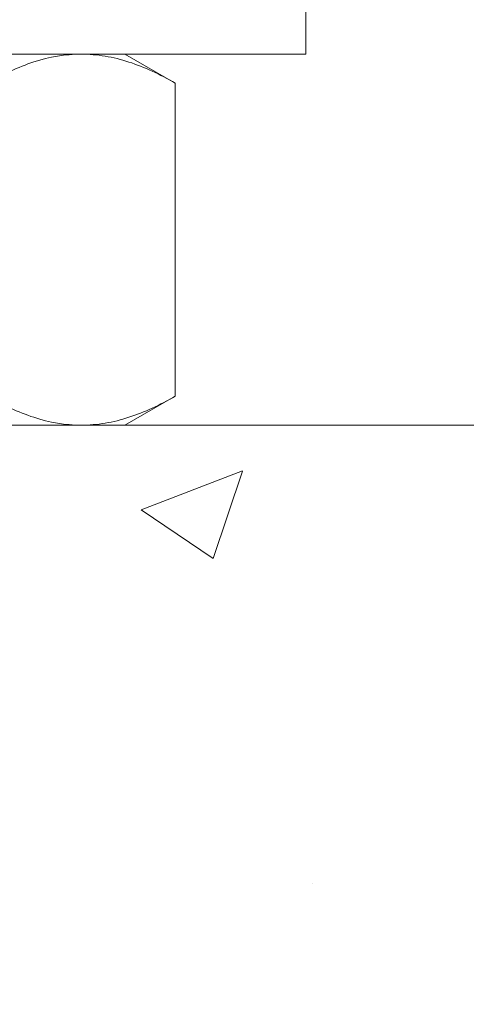
# Model space of a CAD drawing. Extents: x -5 to 377, y -21 to 154.
# Drawn here: x 356 to 357, y 5 to 7 of the extents above; entities that cross this region are included whole.
import ezdxf

# ---------------------------------------------------------------- set-up
doc = ezdxf.new("R2010")
doc.units = 0
doc.header["$MEASUREMENT"] = 0
doc.layers.get('0').update_dxf_attribs({"linetype": 'CONTINUOUS', "lineweight": 15})

msp = doc.modelspace()

# ---------------------------------------------------------------- hatches: boundary and pattern name
h = msp.add_hatch()
h.set_pattern_fill('AR-CONC', color=256, scale=0.25, style=0)
h.set_pattern_definition([(50, (3.2421, -3.0346), (1.7931505, -0.1568803), [0.1875, -2.0625]), (355, (3.2421, -3.0346), (-0.346878, 1.88048), [0.15, -1.65]), (100.4514, (3.3915, -3.0476), (1.4462735, 1.723599), [0.1593505, -1.752855]), (46.1842, (3.242, -2.5346), (2.668103, -0.413798), [0.28125, -3.09375]), (96.6356, (3.4645, -2.569), (2.336657, 2.435295), [0.239026, -2.629282]), (351.1842, (3.242, -2.5346), (2.336655, 2.435297), [0.225, -2.475]), (21, (3.4921, -2.6596), (1.4922676, -1.006547), [0.1875, -2.0625]), (326, (3.4921, -2.6596), (0.608288, 1.812875), [0.15, -1.65]), (71.4514, (3.6165, -2.7434), (2.1005566, 0.806326), [0.1593505, -1.752855]), (37.5, (3.2421, -3.03457), (0.0303996, 0.8322346), [0, -1.63, 0, -1.675, 0, -1.65625]), (7.5, (3.2421, -3.0346), (0.6576738, 0.9860293), [0, -0.955, 0, -1.5925, 0, -0.63125]), (327.5, (2.6846, -3.03457), (1.3345561, -0.0563872), [0, -0.625, 0, -1.95, 0, -2.5875]), (317.5, (2.4346, -3.0346), (1.4579654, 0.2502625), [0, -0.8125, 0, -1.295, 0, -1.8375])])
edge = h.paths.add_edge_path()
edge.add_line((355.8213, 6.4666), (360.6242, 6.4666))
edge.add_line((360.6242, 6.4666), (360.6242, 3.6289))
edge.add_arc((360.8117, 3.7695), 0.2344, 216.8699, 323.1301)
edge.add_arc((361.1867, 3.7695), 0.2344, 216.8699, 323.1301)
edge.add_line((361.3742, 3.6289), (361.3742, 6.4666))
edge.add_line((361.3742, 6.4666), (365.3725, 6.4666))
edge.add_line((365.3725, 6.4666), (365.3725, 1.9666))
edge.add_line((365.3725, 1.9666), (361.3742, 1.9666))
edge.add_line((361.3742, 1.9666), (361.3742, 3.3165))
edge.add_arc((361.1867, 3.1759), 0.2344, 36.8699, 143.1301)
edge.add_arc((360.8117, 3.1759), 0.2344, 36.8699, 143.1301)
edge.add_line((360.6242, 3.3165), (360.6242, 1.9666))
edge.add_line((360.6242, 1.9666), (353.3725, 1.9666))
edge.add_line((353.3725, 1.9666), (353.3725, 6.4666))
edge.add_line((353.3725, 6.4666), (355.0713, 6.4666))
edge.add_line((355.0713, 6.4666), (355.0713, 3.6289))
edge.add_arc((355.2588, 3.7695), 0.2344, 216.8699, 323.1301)
edge.add_arc((355.6338, 3.7695), 0.2344, 216.8699, 323.1301)
edge.add_line((355.8213, 3.6289), (355.8213, 6.4666))

# ---------------------------------------------------------------- linework, layer by layer
for p, q in [((355.4461, 7.1072), (355.9333, 7.1072)), ((355.9333, 7.1072), (356.0086, 7.1072)), ((356.0957, 7.057), (356.0086, 7.1072)), ((356.0957, 7.057), (356.0957, 6.5168)), ((356.0086, 6.4666), (356.0957, 6.5168)), ((355.4461, 6.4666), (355.9333, 6.4666)), ((356.0086, 6.4666), (355.9333, 6.4666))]:
    msp.add_line(p, q)
msp.add_lwpolyline([(356.321, 7.1072), (356.321, 7.2262), (354.571, 7.2262), (354.571, 7.1072)], close=True)
msp.add_lwpolyline([(353.3725, 1.9666), (353.3725, 6.4666), (365.3725, 6.4666), (365.3725, 1.9666)])
for points, knots in [([(355.7709, 7.057), (355.7975, 7.0723), (355.8242, 7.085), (355.8783, 7.1024), (355.9056, 7.1072), (355.9333, 7.1072)], [0, 0, 0, 0, 0.5, 0.5, 1, 1, 1, 1]), ([(355.9333, 7.1072), (355.9471, 7.1072), (355.9609, 7.106), (355.9883, 7.1014), (356.0019, 7.098), (356.0425, 7.0849), (356.0692, 7.0723), (356.0957, 7.057)], [0, 0, 0, 0, 0.25, 0.25, 0.5, 0.5, 1, 1, 1, 1]), ([(355.7709, 6.5168), (355.7975, 6.5015), (355.8242, 6.4889), (355.8783, 6.4714), (355.9056, 6.4666), (355.9333, 6.4666)], [0, 0, 0, 0, 0.5, 0.5, 1, 1, 1, 1]), ([(355.9333, 6.4666), (355.9471, 6.4666), (355.9609, 6.4678), (355.9883, 6.4724), (356.0019, 6.4758), (356.0425, 6.4889), (356.0692, 6.5015), (356.0957, 6.5168)], [0, 0, 0, 0, 0.25, 0.25, 0.5, 0.5, 1, 1, 1, 1])]:
    msp.add_open_spline(points, degree=3, knots=knots)

doc.saveas('drawing.dxf')
